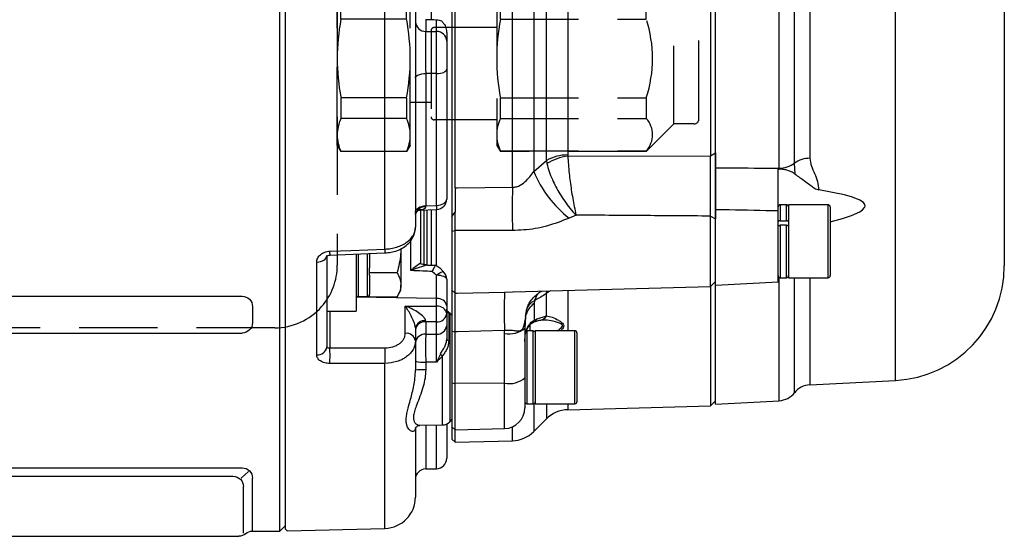
# Model space of a CAD drawing. Extents: x -682 to 1183, y 86 to 994.
# Drawn here: x 1075 to 1169, y 834 to 884 of the extents above; entities that cross this region are included whole.
import ezdxf

# ---------------------------------------------------------------- set-up
doc = ezdxf.new("R2010")
doc.units = 0
doc.header["$LTSCALE"] = 3
doc.header["$MEASUREMENT"] = 0
doc.linetypes.add('HIDDEN', pattern=[3.75, 2.5, -1.25])
doc.layers.get('0').update_dxf_attribs({"linetype": 'CONTINUOUS'})
doc.layers.add('HIDDEN', color=1, linetype='HIDDEN')

# ---------------------------------------------------------------- blocks, each defined once
blk = doc.blocks.new('C2BG1216キャプコン創造線')
at = {"layer": 'HIDDEN'}
for p, q in [((0, 13.5), (0.346, 14.1)), ((0, -13.5), (0, 13.5)), ((6.654, 14.1), (0.346, 14.1)), ((7, 13.5), (6.654, 14.1)), ((7, -13.5), (7, 13.5)), ((15.3, 13.5), (15.646, 14.1)), ((15.3, 13.5), (15.3, -13.5)), ((29.65, 14.1), (15.646, 14.1)), ((15.646, 14.1), (15.646, 14.03)), ((15.646, 14.03), (29.65, 14.03)), ((32.3, 11.45), (29.65, 14.1)), ((29.65, 14.03), (29.65, 14.1)), ((32.3, -11.45), (32.3, 11.45)), ((34.2, 11.45), (32.3, 11.45)), ((6.654, 10.915), (0.346, 10.915)), ((0.346, 8.926), (0.346, 10.915)), ((6.654, 8.926), (6.654, 10.915)), ((9, 2.5), (9, 10.75)), ((15.3, 11.05), (9.3, 11.05)), ((15.646, 10.915), (29.65, 10.915)), ((15.646, 10.915), (15.646, 8.926)), ((29.65, 8.926), (29.65, 10.915)), ((34.7, -10.95), (34.7, 10.95)), ((6.654, 8.926), (0.346, 8.926)), ((9, 9.4), (7, 9.4)), ((15.646, 8.926), (29.65, 8.926)), ((15.3, 2.2), (9.3, 2.2)), ((0.346, -1.407), (0.346, 1.407)), ((6.654, 1.407), (0.346, 1.407)), ((6.654, -1.407), (6.654, 1.407)), ((15.646, -1.407), (15.646, 1.407)), ((15.646, 1.407), (29.65, 1.407)), ((29.65, -1.407), (29.65, 1.407)), ((6.654, -1.407), (0.346, -1.407)), ((15.646, -1.407), (29.65, -1.407)), ((9, -2.5), (9, -10.75)), ((15.3, -2.2), (9.3, -2.2)), ((6.654, -8.926), (0.346, -8.926)), ((0.346, -8.926), (0.346, -10.915)), ((6.654, -8.926), (6.654, -10.915)), ((9, -9.4), (7, -9.4)), ((15.646, -8.926), (29.65, -8.926)), ((15.646, -10.915), (15.646, -8.926)), ((29.65, -8.926), (29.65, -10.915)), ((6.654, -10.915), (0.346, -10.915)), ((15.3, -11.05), (9.3, -11.05)), ((15.646, -10.915), (29.65, -10.915)), ((32.3, -11.45), (29.65, -14.1)), ((34.2, -11.45), (32.3, -11.45)), ((0, -13.5), (0.346, -14.1)), ((6.654, -14.1), (0.346, -14.1)), ((7, -13.5), (6.654, -14.1)), ((15.3, -13.5), (15.646, -14.1)), ((15.646, -14.03), (29.65, -14.03)), ((15.646, -14.1), (15.646, -14.03)), ((29.65, -14.1), (15.646, -14.1)), ((29.65, -14.03), (29.65, -14.1))]:
    blk.add_line(p, q, dxfattribs=at)
for centre, radius, start, end in [((3.833, 12.508), 3.833, 155.4551, 204.5449), ((3.167, 12.508), 3.833, 335.4551, 24.5449), ((18.974, 12.472), 3.674, 154.91816, 205.08184), ((27.929, 12.472), 2.321, 317.85821, 42.14179), ((34.2, 10.95), 0.5, 0, 90), ((9.3, 10.75), 0.3, 90, 180), ((20.575, 5.166), 20.575, 169.47134, 190.52866), ((-13.575, 5.166), 20.575, 349.47134, 10.52866), ((35.875, 5.166), 20.575, 169.47134, 190.52866), ((18.171, 5.166), 12.079, 341.86526, 18.13474), ((9.3, 2.5), 0.3, 180, 270), ((20.575, -5.166), 20.575, 169.47134, 190.52866), ((-13.575, -5.166), 20.575, 349.47134, 10.52866), ((35.875, -5.166), 20.575, 169.47134, 190.52866), ((18.171, -5.166), 12.079, 341.86526, 18.13474), ((9.3, -2.5), 0.3, 90, 180), ((3.833, -12.508), 3.833, 155.4551, 204.5449), ((3.167, -12.508), 3.833, 335.4551, 24.5449), ((9.3, -10.75), 0.3, 180, 270), ((18.974, -12.472), 3.674, 154.91816, 205.08184), ((27.929, -12.472), 2.321, 317.85821, 42.14179), ((34.2, -10.95), 0.5, 270, 0)]:
    blk.add_arc(centre, radius, start, end, dxfattribs=at)
blk = doc.blocks.new('A$C262A08DC-右上')
for p, q in [((0.5, -72), (0.5, 72)), ((0, 71.5), (0, -71.5)), ((134.366, -49.467), (4.134, -49.467)), ((3.134, -50.467), (3.134, -52.003)), ((134.366, -53.003), (4.134, -53.003)), ((134.366, -65.929), (4.134, -65.929)), ((3.134, -72), (3.134, -66.929)), ((4.217, -66.939), (3.524, -66.293)), ((133.5, -66.737), (5, -66.737)), ((4, -72.19), (4, -67.737)), ((0.5, -72), (0, -71.5)), ((3.134, -72), (0.5, -72)), ((134.043, -72.5), (4.457, -72.5))]:
    blk.add_line(p, q)
for centre, start, end in [((4.134, -50.467), 90, 180), ((4.134, -52.003), 180, 270), ((4.134, -66.929), 90, 180), ((5, -67.737), 90, 180), ((3.134, -73), 48.59038, 90), ((4.457, -71.5), 228.59038, 270)]:
    blk.add_arc(centre, 1, start, end)
blk = doc.blocks.new('A$C63F33211-075BW右上')
for p, q in [((0, 71.787), (0, -71.787)), ((40.8, 55.183), (40.8, -36.012)), ((41.3, -37.161), (41.3, 55.616)), ((47.405, -37.182), (47.405, 55.421)), ((58.576, -57.546), (58.576, 55.585)), ((48.869, -36.709), (48.869, 54.716)), ((50.333, 54.011), (50.333, -36.236)), ((9.579, -44.945), (9.579, 44.945)), ((69, 44.975), (69, -46.561)), ((12.5, 29.469), (12.5, -42.856)), ((27.11, 28.999), (27.11, -35.919)), ((25.067, -36.441), (25.067, 27.814)), ((16, 23.413), (16, -41.824)), ((23.846, 21.653), (23.846, -37.508)), ((16.3, -39.061), (16.3, 20.371)), ((21.804, -39.021), (21.804, 20.378)), ((14, -15.4), (14, -23.005)), ((13.483, -22.928), (13.483, -24.063)), ((14.517, -24.073), (14.517, -22.945)), ((15.5, -24.216), (15.5, -24.997)), ((13.483, -28.112), (13.483, -40.798)), ((14.517, -28.122), (13.483, -28.112)), ((14.517, -40.764), (14.517, -28.122)), ((15.5, -27.696), (15.5, -40.146)), ((40.8, -36.012), (41.3, -35.712)), ((23.846, -37.508), (25.067, -36.441)), ((25.067, -36.441), (25.12, -36.749)), ((27.11, -35.919), (27.12, -36.045)), ((27.12, -36.045), (40.8, -36.015)), ((40.8, -36.012), (40.8, -36.015)), ((48.928, -37.764), (48.869, -36.709)), ((47.3, -37.275), (47.409, -37.279)), ((47.409, -37.279), (47.405, -37.182)), ((12.902, -41.2), (14.533, -41.146)), ((13, -41.188), (13, -46.28)), ((13.3, -41.189), (13.3, -46.494)), ((13.483, -40.798), (14.517, -40.764)), ((13.6, -41.182), (13.6, -46.533)), ((14, -41.197), (14, -46.506)), ((14.5, -41.188), (14.5, -46.484)), ((16, -41.812), (16.3, -41.409)), ((16.3, -43.165), (16.3, -41.409)), ((41.3, -48.406), (41.3, -41.172)), ((47.3, -41.288), (47.3, -40.894)), ((47.3, -48.091), (47.3, -41.288)), ((48.1, -40.694), (47.5, -40.694)), ((47.5, -40.694), (47.5, -42.232)), ((48.1, -42.232), (48.1, -40.694)), ((52.1, -40.694), (48.3, -40.694)), ((48.3, -40.694), (48.3, -42.444)), ((52.1, -42.444), (52.1, -40.694)), ((52.3, -40.894), (52.3, -42.544)), ((16, -41.812), (16, -43.227)), ((27.908, -41.692), (27.251, -41.98)), ((40.8, -41.782), (40.8, -41.782)), ((40.826, -41.783), (40.8, -41.782)), ((40.826, -48.552), (40.826, -41.783)), ((40.826, -41.783), (41.3, -42.052)), ((47.5, -42.232), (48.1, -42.232)), ((48.3, -42.444), (48.3, -47.694)), ((52.1, -47.694), (52.1, -42.444)), ((16, -43.227), (16.3, -43.165)), ((16, -43.227), (16, -48.893)), ((16.3, -49.193), (16.3, -43.165)), ((48.1, -42.665), (47.5, -42.665)), ((47.5, -42.665), (47.5, -47.694)), ((48.1, -47.694), (48.1, -42.665)), ((52.3, -42.544), (52.3, -47.494)), ((12.052, -47.014), (12.052, -44.111)), ((11.1, -44.9), (11.1, -48.364)), ((3.026, -55.103), (3.026, -46.2)), ((4, -45.557), (4, -54.337)), ((6.8, -45.436), (6.8, -50.9)), ((7, -45.429), (7, -49.5)), ((7.9, -49.5), (7.9, -45.387)), ((8.1, -45.383), (8.1, -46.733)), ((8.1, -47.209), (8.1, -46.733)), ((8.1, -47.209), (10.743, -47.209)), ((8.1, -47.448), (8.1, -47.209)), ((15.203, -47.121), (14.839, -46.759)), ((8.1, -47.448), (8.1, -49.281)), ((14.526, -49.691), (14.526, -47.465)), ((15.5, -47.843), (15.5, -50.398)), ((40.826, -48.552), (41.3, -48.066)), ((41.3, -48.406), (47.3, -48.091)), ((47.405, -59.492), (47.405, -47.67)), ((47.5, -47.694), (48.1, -47.694)), ((48.3, -47.694), (52.1, -47.694)), ((48.869, -58.735), (48.869, -47.694)), ((50.333, -47.694), (50.333, -57.978)), ((10.743, -49.519), (11.1, -48.9)), ((11.1, -48.9), (11.1, -48.364)), ((16, -48.893), (16.3, -49.193)), ((21.055, -49.069), (22.587, -49.028)), ((21.868, -49.048), (40.826, -48.552)), ((25.067, -49.213), (25.12, -48.949)), ((27.11, -48.911), (27.11, -52.789)), ((40.8, -48.553), (40.8, -60)), ((41.3, -59.812), (41.3, -48.406)), ((14.526, -49.691), (6.8, -49.548)), ((7, -49.5), (7.9, -49.5)), ((8.1, -49.519), (8.1, -49.281)), ((8.1, -49.519), (10.743, -49.519)), ((14.526, -50.435), (14.526, -49.691)), ((23.923, -49.898), (23.879, -50.152)), ((23.923, -49.898), (24.202, -49.268)), ((25.067, -51.365), (25.067, -49.213)), ((4, -50.9), (6.8, -50.9)), ((4.292, -50.9), (4.292, -54.436)), ((11.526, -53.034), (11.526, -50.424)), ((15.5, -50.398), (15.5, -51.142)), ((23.05, -51.419), (23.184, -50.69)), ((23.879, -50.152), (23.879, -51.772)), ((13.483, -51.924), (13.483, -53.115)), ((14.517, -51.929), (13.483, -51.924)), ((14.517, -53.106), (14.517, -51.929)), ((15.5, -51.142), (15.5, -52.302)), ((15.693, -51.103), (15.693, -53.748)), ((15.786, -51.078), (15.786, -61.522)), ((23.05, -51.419), (23, -52.52)), ((23.879, -51.772), (24.168, -51.628)), ((24.168, -51.628), (25.067, -51.365)), ((12.5, -52.515), (12.5, -53.741)), ((16, -52.818), (16, -57.765)), ((16, -52.818), (16.3, -52.896)), ((16.3, -57.842), (16.3, -52.896)), ((21.052, -53.037), (21.055, -52.773)), ((23, -52.52), (23, -57.293)), ((23.8, -52.798), (23.2, -52.798)), ((23.2, -52.798), (23.2, -59.789)), ((23.487, -52.2), (23.487, -52.798)), ((23.8, -59.789), (23.8, -52.798)), ((27.8, -52.789), (24, -52.789)), ((24, -52.789), (24, -59.789)), ((27.8, -59.789), (27.8, -52.789)), ((12.5, -53.741), (12.5, -56.57)), ((21.052, -57.81), (21.052, -53.037)), ((28, -52.989), (28, -59.589)), ((4.292, -54.436), (9.579, -54.425)), ((15.096, -61.815), (15.096, -55.2)), ((9.579, -71.736), (9.579, -55.911)), ((13.483, -55.795), (13.483, -56.527)), ((23, -57.293), (23, -60.166)), ((50.333, -57.978), (58.576, -57.546)), ((16, -57.765), (16, -61.989)), ((16, -57.765), (16.3, -57.842)), ((21.052, -57.81), (16.3, -57.842)), ((16.3, -62.289), (16.3, -57.842)), ((21.052, -62.165), (21.052, -57.81)), ((40.8, -60), (41.3, -59.5)), ((41.3, -59.812), (47.405, -59.492)), ((23.2, -59.789), (23.8, -59.789)), ((23.846, -59.784), (23.846, -62.457)), ((24, -59.789), (27.8, -59.789)), ((25.067, -59.789), (25.067, -61.236)), ((27.11, -59.789), (27.11, -60.358)), ((27.11, -60.358), (40.8, -60)), ((15.786, -61.522), (16, -61.308)), ((23.846, -62.457), (25.067, -61.236)), ((12.5, -62.1), (12.5, -68.737)), ((12.935, -61.852), (15.096, -61.815)), ((13.483, -61.843), (13.483, -66.035)), ((14.517, -66.017), (14.517, -61.825)), ((15.5, -61.722), (15.5, -65.017)), ((16, -61.989), (16.3, -62.289)), ((16, -61.989), (16, -63.179)), ((16.3, -62.289), (21.052, -62.165)), ((16.3, -63.479), (16.3, -62.289)), ((21.804, -63.335), (21.804, -61.997)), ((16, -63.179), (16.3, -63.479)), ((16.3, -63.479), (21.804, -63.335)), ((13.483, -66.035), (14.517, -66.017)), ((0, -71.787), (0.2, -71.982)), ((0.2, -71.982), (9.579, -71.736))]:
    blk.add_line(p, q)
at = {"flags": 128}
for points in [[(13.483, -24.063), (13.946, -24.068), (14.517, -24.073)], [(12.5, -28.537), (12.519, -28.455), (12.574, -28.376), (12.665, -28.303), (12.787, -28.239), (12.935, -28.186), (13.105, -28.146), (13.29, -28.121), (13.483, -28.112)], [(14.517, -28.122), (14.71, -28.112), (14.895, -28.087), (15.065, -28.048), (15.213, -27.995), (15.335, -27.93), (15.426, -27.857), (15.481, -27.778), (15.5, -27.696)], [(16.3, -39.061), (16.5, -39.059), (21.804, -39.021)], [(52.3, -42.319), (53.471, -42.027), (54.346, -41.742), (55.149, -41.37), (55.407, -41.191), (55.596, -40.973), (55.643, -40.819), (55.613, -40.664), (55.484, -40.49), (55.131, -40.25), (54.434, -39.965), (53.68, -39.752), (51.195, -39.269), (51.195, -39.269)], [(14.517, -40.764), (14.71, -40.75), (14.895, -40.714), (15.065, -40.656), (15.213, -40.579), (15.335, -40.486), (15.426, -40.38), (15.481, -40.265), (15.5, -40.146)], [(12.5, -41.416), (12.519, -41.297), (12.574, -41.182), (12.665, -41.076), (12.787, -40.983), (12.935, -40.906), (13.105, -40.848), (13.29, -40.812), (13.483, -40.798)], [(21.804, -43.163), (16.5, -43.165), (16.3, -43.165)], [(4.292, -45.154), (6.291, -45.075), (9.579, -44.945)], [(4.305, -45.525), (8.006, -45.38), (9.591, -45.318)], [(3.026, -46.2), (3.218, -46.185), (3.401, -46.146), (3.569, -46.086), (3.716, -46.006), (3.837, -45.909), (3.926, -45.799), (3.981, -45.681), (4, -45.557)], [(14.526, -47.465), (14.682, -47.337), (14.83, -47.233), (14.961, -47.158), (15.071, -47.116), (15.154, -47.108), (15.197, -47.126)], [(15.5, -47.843), (15.481, -47.771), (15.426, -47.701), (15.337, -47.636), (15.216, -47.579), (15.069, -47.532), (14.901, -47.497), (14.718, -47.474), (14.526, -47.465)], [(16.3, -49.193), (16.5, -49.187), (21.055, -49.069)], [(25.447, -48.955), (25.278, -49.059), (25.067, -49.213)], [(21.055, -52.773), (16.5, -52.89), (16.3, -52.896)], [(13.483, -53.115), (14.028, -53.11), (14.517, -53.106)], [(9.579, -55.911), (7.58, -55.914), (4.292, -55.92)], [(14.517, -55.79), (14.028, -55.792), (13.483, -55.795)]]:
    blk.add_lwpolyline(points, dxfattribs=at)
for centre, radius, start, end in [((13.462, -23.101), 0.963, 182.30403, 271.23002), ((14.538, -25.035), 0.963, 2.30424, 91.22975), ((27.094, -40.11), 4.191, 89.77351, 118.90998), ((27.565, -40.5), 4.478, 95.69561, 123.09205), ((47.396, -34.651), 2.531, 270.20655, 305.59839), ((50.342, -38.767), 2.531, 90.2066, 125.59861), ((34.097, -33.235), 11.106, 202.63002, 231.94272), ((176.692, -41.092), 154.903, 179.23407, 180.76593), ((14.5, -40.146), 1, 271.90028, 0), ((13.375, -41.789), 0.89, 83.33996, 169.71255), ((27.103, -40.438), 12.59, 181.48401, 183.22439), ((47.5, -40.894), 0.2, 90, 180), ((48.1, -40.894), 0.2, 0, 90), ((52.1, -40.894), 0.2, 0, 90), ((-17.791, -46.107), 22.104, 1.50913, 2.47198), ((-11.692, -45.869), 21.29, 1.48409, 2.48822), ((14.5, -47.843), 1, 0, 45.58712), ((58, -46.561), 11, 273, 0), ((47.5, -47.494), 0.2, 180, 270), ((48.1, -47.494), 0.2, 270, 0), ((52.1, -47.494), 0.2, 270, 0), ((64.003, -50.921), 42.988, 177.53083, 182.46917), ((7, -49.3), 0.2, 180, 270), ((7.9, -49.3), 0.2, 270, 0), ((14.633, -50.569), 0.884, 11.12706, 96.9239), ((24.489, -51.166), 1.389, 114.03173, 159.93031), ((-9.53, -51.041), 24.064, 357.88714, 1.44338), ((14.633, -51.313), 0.884, 11.12735, 96.92361), ((15.984, -50.716), 0.484, 180.18478, 233.02066), ((25.286, -51.978), 2.304, 127.62815, 165.97577), ((13.362, -52.701), 0.882, 82.39703, 167.8664), ((13.401, -52.829), 0.908, 84.82741, 172.50323), ((14.599, -51.024), 0.909, 264.83537, 352.51534), ((23.446, -51.668), 0.444, 302.10695, 346.55169), ((23.596, -51.4), 0.616, 292.78816, 338.30556), ((24.381, -50.99), 0.782, 280.95711, 331.30281), ((14.592, -52.195), 0.914, 265.33377, 353.27339), ((21.495, -50.781), 2.3, 258.89348, 310.86438), ((27.8, -52.989), 0.2, 0, 90), ((11.633, -53.912), 0.884, 11.127, 96.92397), ((13.408, -54.026), 0.914, 85.33064, 173.27033), ((15.74, -53.507), 0.245, 192.27173, 258.97533), ((3.11, -54.207), 0.9, 264.68166, 351.69716), ((-16.22, -55.178), 20.525, 357.92741, 2.07259), ((-10.894, -55.168), 20.486, 357.92152, 2.07848), ((13.242, -52.989), 2.816, 254.72851, 274.90388), ((16.93, -52.943), 2.908, 225.82584, 230.91258), ((13.24, -62.275), 5.753, 87.58579, 97.39314), ((21.495, -55.553), 2.3, 258.89364, 310.86402), ((50.438, -59.976), 2, 93, 141.66576), ((47.3, -57.495), 2, 273, 321.66576), ((21, -60.166), 2, 271.5, 0), ((23.2, -59.589), 0.2, 180, 270), ((23.8, -59.589), 0.2, 270, 0), ((27.189, -63.357), 3, 91.5, 135), ((27.8, -59.589), 0.2, 270, 0), ((15.079, -60.815), 1, 271, 315), ((21.725, -60.336), 3, 271.5, 315), ((14.5, -65.017), 1, 270.9999, 359.99952), ((13.5, -67.035), 1, 90.99979, 179.99968), ((9.5, -68.737), 3, 271.5, 0)]:
    blk.add_arc(centre, radius, start, end)
for centre, major_axis, ratio, start_param, end_param in [((15.5, 0), (3437.398, -55.435), 0.006678, 4.71191, 4.712211), ((-3498.343, 60.254), (4824.526, -89.349), 0.013798, 5.527324, 5.52823)]:
    blk.add_ellipse(centre, major_axis=major_axis, ratio=ratio, start_param=start_param, end_param=end_param)
for points, knots in [([(14.517, -22.945), (14.603, -22.947), (14.686, -22.958), (14.848, -22.999), (14.927, -23.03), (15, -23.069)], [0, 0, 0, 0, 0.5, 0.5, 1, 1, 1, 1]), ([(15.207, -23.295), (15.31, -23.428), (15.381, -23.577), (15.477, -23.891), (15.5, -24.054), (15.5, -24.216)], [0, 0, 0, 0, 0.5, 0.5, 1, 1, 1, 1]), ([(13.483, -24.063), (13.481, -24.142), (13.48, -24.238), (13.478, -24.465), (13.477, -24.596), (13.475, -25.029), (13.475, -25.378), (13.475, -25.941), (13.475, -26.139), (13.476, -26.538), (13.476, -26.738), (13.477, -27.142), (13.478, -27.346), (13.48, -27.737), (13.481, -27.927), (13.483, -28.112)], [0, 0, 0, 0, 0.125, 0.125, 0.25, 0.25, 0.5, 0.5, 0.625, 0.625, 0.75, 0.75, 0.875, 0.875, 1, 1, 1, 1]), ([(14.517, -28.122), (14.519, -27.937), (14.52, -27.746), (14.522, -27.352), (14.523, -27.149), (14.525, -26.546), (14.525, -26.137), (14.525, -25.574), (14.525, -25.391), (14.524, -25.051), (14.524, -24.893), (14.523, -24.604), (14.522, -24.472), (14.52, -24.247), (14.519, -24.151), (14.517, -24.073)], [0, 0, 0, 0, 0.125, 0.125, 0.25, 0.25, 0.5, 0.5, 0.625, 0.625, 0.75, 0.75, 0.875, 0.875, 1, 1, 1, 1]), ([(15.5, -24.997), (15.5, -25.049), (15.5, -25.113), (15.5, -25.263), (15.5, -25.351), (15.5, -25.544), (15.5, -25.648), (15.5, -25.875), (15.5, -25.997), (15.5, -26.373), (15.5, -26.645), (15.5, -27.048), (15.5, -27.183), (15.5, -27.446), (15.5, -27.573), (15.5, -27.696)], [0, 0, 0, 0, 0.125, 0.125, 0.25, 0.25, 0.375, 0.375, 0.5, 0.5, 0.75, 0.75, 0.875, 0.875, 1, 1, 1, 1]), ([(41.3, -35.712), (41.3, -36.245), (41.3, -37.311), (41.3, -39.195), (41.3, -40.829), (41.3, -41.708), (41.3, -42.052)], [0, 0, 0, 0, 0.2747021, 0.5493861, 0.8239115, 1, 1, 1, 1]), ([(25.12, -36.749), (25.183, -36.993), (25.31, -37.481), (25.697, -38.466), (26.343, -39.7), (27.161, -40.857), (27.709, -41.482), (27.905, -41.689), (27.908, -41.692)], [0, 0, 0, 0, 0.153969, 0.307951, 0.568739, 0.846676, 0.997505, 1, 1, 1, 1]), ([(27.12, -36.045), (27.135, -36.304), (27.165, -36.822), (27.268, -37.901), (27.449, -39.297), (27.686, -40.663), (27.849, -41.43), (27.907, -41.688), (27.908, -41.692)], [0, 0, 0, 0, 0.15407, 0.308153, 0.568822, 0.846671, 0.997535, 1, 1, 1, 1]), ([(40.826, -41.783), (40.825, -41.331), (40.823, -40.427), (40.816, -38.874), (40.809, -37.331), (40.803, -36.454), (40.8, -36.015)], [0, 0, 0, 0, 0.249676, 0.49947, 0.749355, 1, 1, 1, 1]), ([(40.8, -41.782), (40.8, -41.283), (40.8, -40.284), (40.8, -38.567), (40.8, -37.154), (40.8, -36.43), (40.8, -36.177)], [0, 0, 0, 0, 0.2827683, 0.5656748, 0.8486567, 1, 1, 1, 1]), ([(50.333, -36.236), (50.371, -36.488), (50.448, -37.002), (50.816, -37.719), (51.118, -38.475), (51.169, -39.002), (51.195, -39.269)], [0, 0, 0, 0, 0.236227, 0.481618, 0.738155, 1, 1, 1, 1]), ([(21.804, -39.021), (21.941, -39.009), (22.324, -38.976), (22.731, -38.727), (23.299, -38.255), (23.596, -37.85), (23.846, -37.508)], [0, 0, 0, 0, 0.156251, 0.433768, 0.522601, 1, 1, 1, 1]), ([(41.3, -41.172), (41.3, -40.914), (41.3, -40.397), (41.3, -39.401), (41.3, -38.383), (41.3, -37.627), (41.3, -37.259), (41.3, -37.161)], [0, 0, 0, 0, 0.229423, 0.458859, 0.688008, 0.91708, 1, 1, 1, 1]), ([(41.3, -37.161), (41.738, -37.162), (43.773, -37.168), (45.808, -37.176), (47.405, -37.182)], [0, 0, 0, 0, 0.215199, 1, 1, 1, 1]), ([(47.3, -41.288), (47.3, -41.039), (47.3, -40.54), (47.3, -39.557), (47.3, -38.538), (47.3, -37.764), (47.3, -37.381), (47.3, -37.275)], [0, 0, 0, 0, 0.228418, 0.456849, 0.684969, 0.912981, 1, 1, 1, 1]), ([(48.928, -37.764), (48.841, -37.702), (48.632, -37.552), (48.221, -37.396), (47.774, -37.301), (47.51, -37.285), (47.409, -37.279)], [0, 0, 0, 0, 0.25357, 0.613847, 0.850615, 1, 1, 1, 1]), ([(48.928, -37.764), (49.212, -37.965), (49.688, -38.303), (50.329, -38.768), (50.718, -39.057), (50.967, -39.211), (51.129, -39.252), (51.195, -39.269)], [0, 0, 0, 0, 0.427187, 0.716486, 0.861726, 0.942972, 1, 1, 1, 1]), ([(16.3, -39.061), (16.3, -39.537), (16.3, -40.266), (16.3, -41.114), (16.3, -41.409)], [0, 0, 0, 0, 0.6521509, 1, 1, 1, 1]), ([(12.5, -41.621), (12.5, -41.62), (12.5, -41.617), (12.515, -41.523), (12.62, -41.342), (12.803, -41.214), (12.92, -41.2), (12.909, -41.199), (12.907, -41.199)], [0, 0, 0, 0, 0.055986, 0.199712, 0.439883, 0.718178, 0.949319, 1, 1, 1, 1]), ([(13.479, -40.906), (13.471, -40.944), (13.459, -41.006), (13.371, -41.1), (13.2, -41.181), (13.009, -41.186), (12.905, -41.189)], [0, 0, 0, 0, 0.178776, 0.288016, 0.614563, 1, 1, 1, 1]), ([(47.3, -41.288), (45.738, -41.257), (43.738, -41.217), (41.738, -41.18), (41.3, -41.172)], [0, 0, 0, 0, 0.7810389, 1, 1, 1, 1]), ([(27.251, -41.98), (26.54, -42.258), (25.146, -42.804), (23.273, -43.122), (22.166, -43.153), (21.804, -43.163)], [0, 0, 0, 0, 0.4113415, 0.8073027, 1, 1, 1, 1]), ([(40.8, -41.782), (38.605, -41.766), (34.308, -41.735), (30.01, -41.706), (27.908, -41.692)], [0, 0, 0, 0, 0.510796, 1, 1, 1, 1]), ([(47.5, -42.232), (47.478, -42.233), (47.433, -42.235), (47.373, -42.253), (47.328, -42.278), (47.303, -42.306), (47.301, -42.325), (47.3, -42.332)], [0, 0, 0, 0, 0.213981, 0.427961, 0.642174, 0.856914, 1, 1, 1, 1]), ([(48.3, -42.332), (48.298, -42.321), (48.293, -42.299), (48.259, -42.268), (48.208, -42.246), (48.152, -42.234), (48.115, -42.233), (48.1, -42.232)], [0, 0, 0, 0, 0.2154362, 0.4308829, 0.6460284, 0.8606022, 1, 1, 1, 1]), ([(9.579, -44.945), (9.774, -44.939), (9.965, -44.92), (10.34, -44.858), (10.526, -44.813), (10.881, -44.702), (11.049, -44.636), (11.365, -44.482), (11.515, -44.393), (11.784, -44.201), (11.904, -44.097), (12.116, -43.873), (12.206, -43.754), (12.423, -43.387), (12.5, -43.122), (12.5, -42.856)], [0, 0, 0, 0, 0.125, 0.125, 0.25, 0.25, 0.375, 0.375, 0.5, 0.5, 0.625, 0.625, 0.75, 0.75, 1, 1, 1, 1]), ([(9.591, -45.309), (9.772, -45.298), (10.178, -45.273), (10.783, -45.094), (11.375, -44.8), (11.857, -44.408), (12.214, -43.95), (12.423, -43.461), (12.516, -43.085), (12.493, -42.886), (12.49, -42.858)], [0, 0, 0, 0, 0.121225, 0.272358, 0.425444, 0.580978, 0.717166, 0.84918, 0.97885, 1, 1, 1, 1]), ([(47.3, -42.765), (47.302, -42.754), (47.307, -42.732), (47.341, -42.701), (47.392, -42.679), (47.448, -42.667), (47.485, -42.666), (47.5, -42.665)], [0, 0, 0, 0, 0.215445, 0.43089, 0.646032, 0.860602, 1, 1, 1, 1]), ([(48.1, -42.665), (48.122, -42.666), (48.167, -42.668), (48.227, -42.686), (48.272, -42.711), (48.297, -42.739), (48.299, -42.758), (48.3, -42.765)], [0, 0, 0, 0, 0.213979, 0.427957, 0.642167, 0.8569, 1, 1, 1, 1]), ([(3.026, -46.2), (3.026, -46.069), (3.058, -45.94), (3.152, -45.756), (3.19, -45.698), (3.28, -45.586), (3.333, -45.533), (3.507, -45.388), (3.647, -45.307), (3.954, -45.194), (4.122, -45.16), (4.292, -45.154)], [0, 0, 0, 0, 0.25, 0.25, 0.375, 0.375, 0.5, 0.5, 0.75, 0.75, 1, 1, 1, 1]), ([(11.1, -44.9), (11.096, -45.073), (11.08, -45.854), (10.891, -46.616), (10.743, -47.209)], [0, 0, 0, 0, 0.221045, 1, 1, 1, 1]), ([(3.984, -45.639), (3.983, -45.64), (3.982, -45.641), (4.019, -45.607), (4.088, -45.569), (4.187, -45.538), (4.266, -45.524), (4.302, -45.525), (4.304, -45.525)], [0, 0, 0, 0, 0.22065, 0.425389, 0.617042, 0.821649, 0.989719, 1, 1, 1, 1]), ([(13, -46.28), (12.847, -46.383), (12.691, -46.499), (12.374, -46.746), (12.212, -46.879), (12.052, -47.014)], [0, 0, 0, 0, 0.5, 0.5, 1, 1, 1, 1]), ([(10.743, -47.209), (10.843, -47.397), (11.044, -47.775), (11.081, -48.167), (11.1, -48.364)], [0, 0, 0, 0, 0.495458, 1, 1, 1, 1]), ([(13.65, -46.476), (13.404, -46.531), (13.138, -46.614), (12.603, -46.799), (12.326, -46.903), (12.052, -47.014)], [0, 0, 0, 0, 0.5, 0.5, 1, 1, 1, 1]), ([(14.101, -47.094), (13.8, -47.083), (13.5, -47.071), (13.199, -47.059), (12.817, -47.044), (12.435, -47.029), (12.052, -47.014)], [0, 0, 0, 0, 0.00090292, 0.00090292, 0.00090292, 0.002050602, 0.002050602, 0.002050602, 0.002050602]), ([(13.65, -46.476), (13.536, -46.473), (13.426, -46.459), (13.209, -46.421), (13.102, -46.396), (13, -46.365)], [0, 0, 0, 0, 0.5, 0.5, 1, 1, 1, 1]), ([(14.44, -46.502), (14.399, -46.555), (14.347, -46.637), (14.231, -46.84), (14.166, -46.963), (14.101, -47.094)], [0, 0, 0, 0, 0.5, 0.5, 1, 1, 1, 1]), ([(14.44, -46.502), (14.579, -46.572), (14.735, -46.649), (14.821, -46.757), (14.83, -46.768)], [0, 0, 0, 0, 0.898686, 1, 1, 1, 1]), ([(11.1, -48.364), (11.1, -48.391), (11.096, -48.599), (11.018, -48.99), (10.835, -49.341), (10.743, -49.519)], [0, 0, 0, 0, 0.070047, 0.530762, 1, 1, 1, 1]), ([(16, -48.893), (16, -48.966), (16, -49.113), (16, -50.067), (16, -51.347), (16, -52.364), (16, -52.818)], [0, 0, 0, 0, 0.262588, 0.525182, 0.787895, 1, 1, 1, 1]), ([(23.197, -50.655), (23.204, -50.632), (23.233, -50.533), (23.372, -50.22), (23.642, -49.792), (24.022, -49.379), (24.418, -49.091), (24.597, -49.003), (24.654, -48.975)], [0, 0, 0, 0, 0.051431, 0.217173, 0.408486, 0.680324, 0.899317, 1, 1, 1, 1]), ([(16.3, -52.896), (16.3, -52.392), (16.299, -51.383), (16.299, -50.202), (16.299, -49.383), (16.3, -49.256), (16.3, -49.193)], [0, 0, 0, 0, 0.250021, 0.5000238, 0.750015, 1, 1, 1, 1]), ([(25.067, -49.213), (25.016, -49.246), (24.79, -49.389), (24.407, -49.623), (24.079, -49.809), (23.923, -49.898)], [0, 0, 0, 0, 0.133969, 0.586845, 1, 1, 1, 1]), ([(12.5, -52.515), (12.5, -52.434), (12.482, -52.332), (12.427, -52.128), (12.392, -52.025), (12.277, -51.726), (12.189, -51.538), (12.007, -51.186), (11.913, -51.021), (11.721, -50.707), (11.624, -50.561), (11.526, -50.424)], [0, 0, 0, 0, 0.125, 0.125, 0.25, 0.25, 0.5, 0.5, 0.75, 0.75, 1, 1, 1, 1]), ([(13.479, -51.827), (13.476, -51.748), (13.437, -51.66), (13.325, -51.496), (13.253, -51.419), (13.021, -51.202), (12.844, -51.078), (12.48, -50.853), (12.293, -50.753), (11.912, -50.573), (11.719, -50.493), (11.526, -50.424)], [0, 0, 0, 0, 0.125, 0.125, 0.25, 0.25, 0.5, 0.5, 0.75, 0.75, 1, 1, 1, 1]), ([(15.545, -50.887), (15.547, -50.889), (15.556, -50.896), (15.499, -50.829), (15.507, -50.739), (15.509, -50.714)], [0, 0, 0, 0, 0.232085, 0.791405, 1, 1, 1, 1]), ([(23.05, -51.419), (23.001, -51.753), (22.935, -52.205), (22.754, -52.649), (22.59, -52.8), (22.334, -52.85), (21.96, -52.781), (21.489, -52.733), (21.181, -52.761), (21.055, -52.773)], [0, 0, 0, 0, 0.2943081, 0.3982697, 0.4713818, 0.5608212, 0.7305824, 0.8895661, 1, 1, 1, 1]), ([(23, -53.807), (23, -53.803), (23, -53.739), (23.007, -53.416), (23.083, -52.874), (23.335, -52.264), (23.631, -51.917), (23.821, -51.805), (23.879, -51.772)], [0, 0, 0, 0, 0.004408, 0.077393, 0.387648, 0.651219, 0.894695, 1, 1, 1, 1]), ([(23.677, -52.053), (23.703, -52.036), (23.784, -51.984), (23.833, -51.967), (23.866, -51.955)], [0, 0, 0, 0, 0.321147, 1, 1, 1, 1]), ([(23.837, -51.969), (23.86, -51.959), (24.034, -51.883), (24.288, -51.803), (24.454, -51.774), (24.523, -51.762)], [0, 0, 0, 0, 0.0808253, 0.6175005, 1, 1, 1, 1]), ([(24.533, -51.766), (24.567, -51.755), (24.606, -51.742), (24.674, -51.747), (24.683, -51.747)], [0, 0, 0, 0, 0.876036, 1, 1, 1, 1]), ([(26.11, -52.789), (26.222, -52.709), (26.406, -52.576), (26.583, -52.419), (26.617, -52.326), (26.607, -52.256), (26.528, -52.163), (26.286, -52.036), (25.806, -51.872), (25.234, -51.744), (24.845, -51.76), (24.699, -51.767)], [0, 0, 0, 0, 0.120448, 0.199933, 0.238574, 0.252443, 0.304915, 0.395217, 0.546139, 0.829897, 1, 1, 1, 1]), ([(25.067, -51.365), (25.253, -51.397), (25.625, -51.46), (26.135, -51.71), (26.498, -51.951), (26.678, -52.121), (26.748, -52.264), (26.725, -52.416), (26.613, -52.581), (26.488, -52.721), (26.427, -52.789)], [0, 0, 0, 0, 0.253691, 0.507723, 0.645459, 0.732494, 0.78741, 0.84377, 0.923076, 1, 1, 1, 1]), ([(15.5, -52.302), (15.5, -52.471), (15.5, -52.66), (15.5, -53.08), (15.5, -53.312), (15.5, -53.559)], [0, 0, 0, 0, 0.5, 0.5, 1, 1, 1, 1]), ([(23, -53.807), (23.002, -53.701), (23.009, -53.419), (23.083, -52.973), (23.248, -52.525), (23.467, -52.207), (23.625, -52.072), (23.682, -52.046), (23.682, -52.046)], [0, 0, 0, 0, 0.134863, 0.361285, 0.58947, 0.798604, 0.999855, 1, 1, 1, 1]), ([(23.8, -52.798), (23.822, -52.8), (23.867, -52.805), (23.927, -52.839), (23.972, -52.89), (23.997, -52.946), (23.999, -52.984), (24, -52.999)], [0, 0, 0, 0, 0.213981, 0.427955, 0.642175, 0.856912, 1, 1, 1, 1]), ([(9.579, -54.425), (9.839, -54.424), (10.096, -54.387), (10.449, -54.282), (10.563, -54.239), (10.774, -54.138), (10.872, -54.08), (11.051, -53.952), (11.132, -53.881), (11.272, -53.73), (11.331, -53.651), (11.428, -53.483), (11.465, -53.395), (11.514, -53.217), (11.526, -53.127), (11.526, -53.034)], [0, 0, 0, 0, 0.25, 0.25, 0.375, 0.375, 0.5, 0.5, 0.625, 0.625, 0.75, 0.75, 0.875, 0.875, 1, 1, 1, 1]), ([(12.5, -53.741), (12.5, -53.884), (12.481, -54.025), (12.408, -54.301), (12.352, -54.437), (12.207, -54.699), (12.118, -54.823), (11.908, -55.057), (11.785, -55.168), (11.517, -55.368), (11.37, -55.457), (11.053, -55.615), (10.882, -55.684), (10.354, -55.848), (9.969, -55.908), (9.579, -55.911)], [0, 0, 0, 0, 0.125, 0.125, 0.25, 0.25, 0.375, 0.375, 0.5, 0.5, 0.625, 0.625, 0.75, 0.75, 1, 1, 1, 1]), ([(13.483, -53.115), (13.482, -53.268), (13.481, -53.445), (13.48, -53.843), (13.48, -54.065), (13.48, -54.53), (13.48, -54.779), (13.481, -55.283), (13.482, -55.538), (13.483, -55.795)], [0, 0, 0, 0, 0.25, 0.25, 0.5, 0.5, 0.75, 0.75, 1, 1, 1, 1]), ([(14.517, -55.79), (14.518, -55.532), (14.519, -55.277), (14.52, -54.772), (14.52, -54.522), (14.52, -54.057), (14.52, -53.835), (14.519, -53.437), (14.518, -53.26), (14.517, -53.106)], [0, 0, 0, 0, 0.25, 0.25, 0.5, 0.5, 0.75, 0.75, 1, 1, 1, 1]), ([(14.903, -55.028), (14.965, -54.902), (15.037, -54.783), (15.18, -54.549), (15.252, -54.433), (15.372, -54.197), (15.421, -54.076), (15.484, -53.823), (15.5, -53.694), (15.5, -53.559)], [0, 0, 0, 0, 0.25, 0.25, 0.5, 0.5, 0.75, 0.75, 1, 1, 1, 1]), ([(15.693, -53.748), (15.693, -53.879), (15.681, -54.007), (15.63, -54.257), (15.59, -54.379), (15.482, -54.615), (15.413, -54.731), (15.258, -54.96), (15.173, -55.075), (15.096, -55.2)], [0, 0, 0, 0, 0.25, 0.25, 0.5, 0.5, 0.75, 0.75, 1, 1, 1, 1]), ([(4, -54.337), (4, -54.37), (4.03, -54.398), (4.134, -54.434), (4.21, -54.442), (4.292, -54.436)], [0, 0, 0, 0, 0.5, 0.5, 1, 1, 1, 1]), ([(4.292, -55.92), (4.122, -55.921), (3.956, -55.9), (3.724, -55.838), (3.651, -55.813), (3.514, -55.754), (3.449, -55.72), (3.276, -55.607), (3.183, -55.517), (3.059, -55.32), (3.026, -55.212), (3.026, -55.103)], [0, 0, 0, 0, 0.25, 0.25, 0.375, 0.375, 0.5, 0.5, 0.75, 0.75, 1, 1, 1, 1]), ([(12.5, -62.1), (12.5, -62.275), (12.433, -62.377), (12.3, -62.439), (12.25, -62.445), (12.144, -62.429), (12.088, -62.407), (11.924, -62.304), (11.818, -62.184), (11.702, -61.931), (11.67, -61.834), (11.628, -61.618), (11.617, -61.499), (11.617, -61.238), (11.628, -61.095), (11.671, -60.793), (11.702, -60.632), (11.819, -60.125), (11.926, -59.75), (12.09, -59.146), (12.145, -58.937), (12.251, -58.503), (12.302, -58.276), (12.435, -57.577), (12.5, -57.089), (12.5, -56.57)], [0, 0, 0, 0, 0.125, 0.125, 0.1875, 0.1875, 0.25, 0.25, 0.375, 0.375, 0.4375, 0.4375, 0.5, 0.5, 0.5625, 0.5625, 0.625, 0.625, 0.75, 0.75, 0.8125, 0.8125, 0.875, 0.875, 1, 1, 1, 1]), ([(13.483, -56.527), (13.469, -56.795), (13.441, -57.341), (13.308, -57.893), (13.145, -58.478), (12.936, -59.088), (12.648, -59.813), (12.426, -60.418), (12.272, -61.019), (12.315, -61.388), (12.467, -61.654), (12.647, -61.816), (12.837, -61.84), (12.933, -61.852)], [0, 0, 0, 0, 0.092374, 0.188426, 0.200217, 0.313271, 0.429495, 0.51802, 0.608984, 0.762806, 0.78848, 0.892835, 1, 1, 1, 1]), ([(12.499, -62.119), (12.499, -62.123), (12.497, -62.142), (12.535, -62.029), (12.698, -61.886), (12.858, -61.87), (12.936, -61.862)], [0, 0, 0, 0, 0.073389, 0.368624, 0.690741, 1, 1, 1, 1])]:
    blk.add_open_spline(points, degree=3, knots=knots)
for points in [[(15, -23.069), (15.073, -23.136), (15.142, -23.21), (15.207, -23.295)], [(13.483, -40.798), (13.481, -40.836), (13.48, -40.872), (13.479, -40.906)], [(13, -46.365), (13, -46.337), (13, -46.309), (13, -46.28)], [(13.65, -46.476), (13.913, -46.485), (14.176, -46.493), (14.44, -46.502)], [(14.526, -47.465), (14.384, -47.343), (14.242, -47.22), (14.101, -47.094)], [(15.586, -50.914), (15.651, -50.956), (15.72, -51.01), (15.786, -51.078)], [(15.586, -50.914), (15.662, -50.976), (15.693, -51.041), (15.693, -51.103)], [(13.479, -51.827), (13.48, -51.862), (13.481, -51.894), (13.483, -51.924)], [(15.786, -51.078), (15.857, -51.151), (15.929, -51.225), (16, -51.298)], [(14.903, -55.028), (14.777, -55.284), (14.647, -55.537), (14.517, -55.79)], [(15.096, -55.2), (14.91, -55.401), (14.714, -55.595), (14.517, -55.79)]]:
    blk.add_open_spline(points, degree=3)
blk = doc.blocks.new('F08B3')
at = {"layer": 'HIDDEN'}
for p, q in [((143.5, 46.5), (143.5, -46.5)), ((137.5, -52.5), (44.5, -52.5))]:
    blk.add_line(p, q, dxfattribs=at)
for start, end in [(318.59038, 0), (270, 318.59038)]:
    blk.add_arc((137.5, -46.5), 6, start, end, dxfattribs=at)
at = {"xscale": -1}
blk.add_blockref('A$C262A08DC-右上', (138.5, 0), dxfattribs=at)
blk.add_blockref('A$C63F33211-075BW右上', (138.5, 0))
at = {"layer": 'HIDDEN'}
blk.add_blockref('C2BG1216キャプコン創造線', (143.5, -21.5), dxfattribs=at)

msp = doc.modelspace()

# ---------------------------------------------------------------- block references
msp.add_blockref('F08B3', (961.85, 906.5))

doc.saveas('drawing.dxf')
